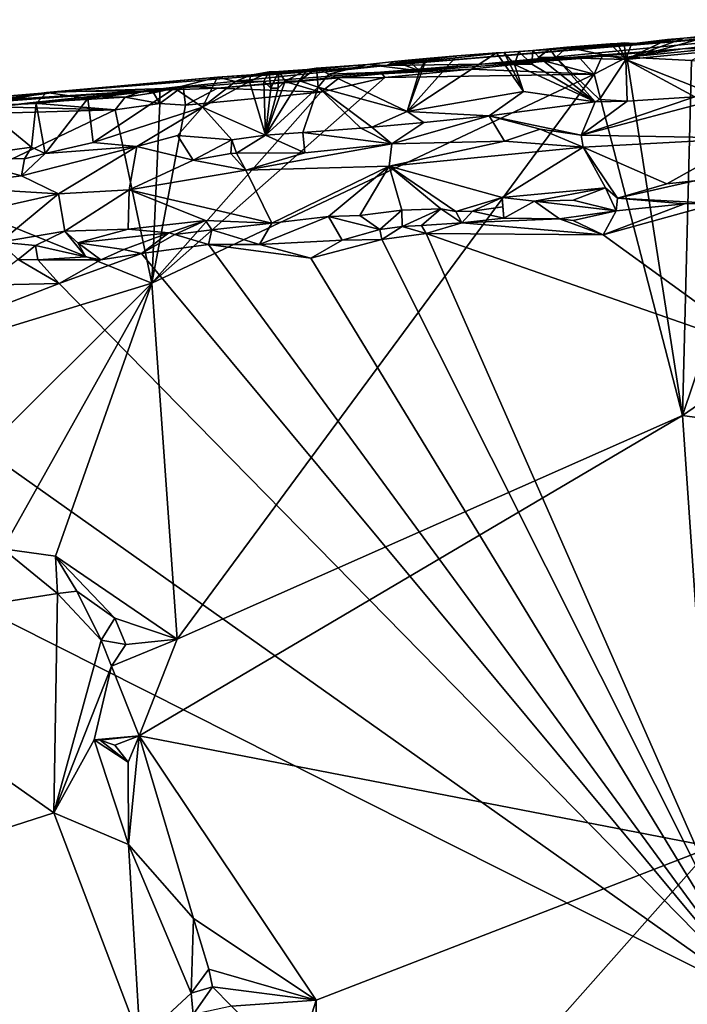
# Model space of a CAD drawing. Units: metres. Extents: x 17.84 to 27.12, y -1.58 to 2.8.
# Drawn here: x 20.53 to 21.48, y 1.02 to 2.41 of the extents above; entities that cross this region are included whole.
import ezdxf

# ---------------------------------------------------------------- set-up
doc = ezdxf.new("R2010")
doc.units = ezdxf.units.M

msp = doc.modelspace()

# ---------------------------------------------------------------- linework, layer by layer
at = {"layer": '1'}
for points in [[(21.1878, 2.3515, 3.5549), (21.0527, 2.3495, 3.7938), (21.8352, 2.4143, 3.9012)], [(21.8352, 2.4143, 3.9012), (21.0527, 2.3495, 3.7938), (21.4108, 2.3801, 3.9703)], [(21.1878, 2.3515, 3.5549), (21.8352, 2.4143, 3.9012), (21.4721, 2.3731, 3.5405)], [(21.4108, 2.3801, 3.9703), (21.591, 2.3926, 4.0286), (21.8352, 2.4143, 3.9012)], [(21.4721, 2.3731, 3.5405), (21.8352, 2.4143, 3.9012), (21.7156, 2.394, 3.4485)], [(21.4738, 2.3883, 4.0759), (21.3916, 2.3579, 4.082), (21.5159, 2.3922, 4.0788)], [(21.5159, 2.3922, 4.0788), (21.3916, 2.3579, 4.082), (21.5729, 2.3753, 4.0832)], [(21.4509, 2.3864, 4.0743), (21.3916, 2.3579, 4.082), (21.4738, 2.3883, 4.0759)], [(21.3999, 2.38, 4.0774), (21.3916, 2.3579, 4.082), (21.4509, 2.3864, 4.0743)], [(21.3999, 2.38, 4.0774), (21.4509, 2.3864, 4.0743), (21.4108, 2.3801, 3.9703)], [(21.4738, 2.3883, 4.0759), (21.591, 2.3926, 4.0286), (21.4108, 2.3801, 3.9703)], [(21.4108, 2.3801, 3.9703), (21.4509, 2.3864, 4.0743), (21.4738, 2.3883, 4.0759)], [(21.4721, 2.3731, 3.5405), (21.7156, 2.394, 3.4485), (21.6429, 2.3853, 3.4403)], [(21.4721, 2.3731, 3.5405), (21.6429, 2.3853, 3.4403), (21.5175, 2.3736, 3.4389)], [(21.4738, 2.3883, 4.0759), (21.5159, 2.3922, 4.0788), (21.591, 2.3926, 4.0286)], [(21.0527, 2.3495, 3.7938), (21.2192, 2.3677, 4.0688), (21.4108, 2.3801, 3.9703)], [(21.1878, 2.3515, 3.5549), (21.4721, 2.3731, 3.5405), (21.3582, 2.3628, 3.4403)], [(21.2192, 2.3677, 4.0688), (21.24, 2.369, 4.0704), (21.4108, 2.3801, 3.9703)], [(21.24, 2.369, 4.0704), (21.2599, 2.3708, 4.0718), (21.4108, 2.3801, 3.9703)], [(21.2599, 2.3708, 4.0718), (21.2842, 2.373, 4.0733), (21.4108, 2.3801, 3.9703)], [(21.2599, 2.3708, 4.0718), (21.2685, 2.3613, 4.0809), (21.2842, 2.373, 4.0733)], [(21.2842, 2.373, 4.0733), (21.2685, 2.3613, 4.0809), (21.2925, 2.3608, 4.0821)], [(21.2842, 2.373, 4.0733), (21.3081, 2.3752, 4.0748), (21.4108, 2.3801, 3.9703)], [(21.2842, 2.373, 4.0733), (21.2925, 2.3608, 4.0821), (21.3081, 2.3752, 4.0748)], [(21.3081, 2.3752, 4.0748), (21.2925, 2.3608, 4.0821), (21.3916, 2.3579, 4.082)], [(21.4108, 2.3801, 3.9703), (21.3081, 2.3752, 4.0748), (21.3695, 2.3802, 4.0781)], [(21.3081, 2.3752, 4.0748), (21.3916, 2.3579, 4.082), (21.3695, 2.3802, 4.0781)], [(21.3582, 2.3628, 3.4403), (21.4721, 2.3731, 3.5405), (21.3929, 2.361, 3.4341)], [(21.4108, 2.3801, 3.9703), (21.3695, 2.3802, 4.0781), (21.3794, 2.3807, 4.0694)], [(21.3695, 2.3802, 4.0781), (21.3916, 2.3579, 4.082), (21.3794, 2.3807, 4.0694)], [(21.3794, 2.3807, 4.0694), (21.3916, 2.3579, 4.082), (21.3894, 2.3815, 4.0701)], [(21.3794, 2.3807, 4.0694), (21.3894, 2.3815, 4.0701), (21.4108, 2.3801, 3.9703)], [(21.3894, 2.3815, 4.0701), (21.3916, 2.3579, 4.082), (21.3999, 2.38, 4.0774)], [(21.3894, 2.3815, 4.0701), (21.3999, 2.38, 4.0774), (21.4108, 2.3801, 3.9703)], [(21.3916, 2.3579, 4.082), (21.5292, 2.3036, 4.109), (21.5729, 2.3753, 4.0832)], [(21.3929, 2.361, 3.4341), (21.5175, 2.3736, 3.4389), (21.4847, 2.3564, 3.432)], [(21.3929, 2.361, 3.4341), (21.4721, 2.3731, 3.5405), (21.5175, 2.3736, 3.4389)], [(21.0527, 2.3495, 3.7938), (21.1521, 2.363, 4.0745), (21.2192, 2.3677, 4.0688)], [(21.1091, 2.3593, 4.0715), (21.1521, 2.363, 4.0745), (21.0527, 2.3495, 3.7938)], [(21.0832, 2.357, 4.0698), (21.1091, 2.3593, 4.0715), (21.0527, 2.3495, 3.7938)], [(21.1521, 2.363, 4.0745), (21.0821, 2.284, 4.0817), (21.2083, 2.3675, 4.0786)], [(21.2467, 2.3124, 4.0813), (21.2083, 2.3675, 4.0786), (21.0821, 2.284, 4.0817)], [(21.1091, 2.3593, 4.0715), (21.0821, 2.284, 4.0817), (21.1521, 2.363, 4.0745)], [(21.1091, 2.3593, 4.0715), (21.0996, 2.3418, 4.0764), (21.0821, 2.284, 4.0817)], [(21.0832, 2.357, 4.0698), (21.0996, 2.3418, 4.0764), (21.1091, 2.3593, 4.0715)], [(21.1521, 2.363, 4.0745), (21.2083, 2.3675, 4.0786), (21.2192, 2.3677, 4.0688)], [(21.3268, 2.3595, 3.4378), (21.1878, 2.3515, 3.5549), (21.3582, 2.3628, 3.4403)], [(21.2774, 2.3554, 3.4368), (21.1878, 2.3515, 3.5549), (21.3268, 2.3595, 3.4378)], [(21.2083, 2.3675, 4.0786), (21.2467, 2.3124, 4.0813), (21.2192, 2.3677, 4.0688)], [(21.2192, 2.3677, 4.0688), (21.2342, 2.3509, 4.081), (21.24, 2.369, 4.0704)], [(21.2192, 2.3677, 4.0688), (21.2467, 2.3124, 4.0813), (21.2342, 2.3509, 4.081)], [(21.24, 2.369, 4.0704), (21.2342, 2.3509, 4.081), (21.2585, 2.3512, 4.0807)], [(21.24, 2.369, 4.0704), (21.2585, 2.3512, 4.0807), (21.2599, 2.3708, 4.0718)], [(21.2599, 2.3708, 4.0718), (21.2585, 2.3512, 4.0807), (21.2685, 2.3613, 4.0809)], [(21.2685, 2.3613, 4.0809), (21.2585, 2.3512, 4.0807), (21.3481, 2.298, 4.0845)], [(21.2925, 2.3608, 4.0821), (21.2685, 2.3613, 4.0809), (21.3481, 2.298, 4.0845)], [(21.2774, 2.3554, 3.4368), (21.3268, 2.3595, 3.4378), (21.3469, 2.3373, 3.428)], [(21.2925, 2.3608, 4.0821), (21.3481, 2.298, 4.0845), (21.3543, 2.301, 4.0832)], [(21.3916, 2.3579, 4.082), (21.2925, 2.3608, 4.0821), (21.3543, 2.301, 4.0832)], [(21.3268, 2.3595, 3.4378), (21.3582, 2.3628, 3.4403), (21.3469, 2.3373, 3.428)], [(21.3469, 2.3373, 3.428), (21.3582, 2.3628, 3.4403), (21.3929, 2.361, 3.4341)], [(21.3469, 2.3373, 3.428), (21.3929, 2.361, 3.4341), (21.472, 1.8537, 3.438)], [(21.3916, 2.3579, 4.082), (21.3543, 2.301, 4.0832), (21.3935, 2.2988, 4.0904)], [(21.3916, 2.3579, 4.082), (21.3935, 2.2988, 4.0904), (21.4896, 2.3051, 4.0899)], [(21.3916, 2.3579, 4.082), (21.4896, 2.3051, 4.0899), (21.5292, 2.3036, 4.109)], [(21.3929, 2.361, 3.4341), (21.4847, 2.3564, 3.432), (21.472, 1.8537, 3.438)], [(20.7088, 2.3135, 3.557), (20.5924, 2.3124, 3.8812), (21.0527, 2.3495, 3.7938)], [(20.5924, 2.3124, 3.8812), (20.8133, 2.333, 4.0279), (21.0527, 2.3495, 3.7938)], [(20.8131, 2.3172, 3.4296), (20.7088, 2.3135, 3.557), (21.1878, 2.3515, 3.5549)], [(20.7088, 2.3135, 3.557), (21.0527, 2.3495, 3.7938), (21.1878, 2.3515, 3.5549)], [(20.8131, 2.3172, 3.4296), (21.1878, 2.3515, 3.5549), (20.9132, 2.3252, 3.4304)], [(21.0527, 2.3495, 3.7938), (20.8133, 2.333, 4.0279), (20.8599, 2.3359, 4.0207)], [(21.0256, 2.3506, 4.066), (20.8599, 2.3359, 4.0207), (20.9401, 2.3436, 4.0504)], [(21.0527, 2.3495, 3.7938), (20.8599, 2.3359, 4.0207), (21.0256, 2.3506, 4.066)], [(20.8599, 2.3359, 4.0207), (20.9003, 2.3409, 4.0472), (20.9401, 2.3436, 4.0504)], [(20.9089, 2.3273, 4.0783), (20.9401, 2.3436, 4.0504), (20.9003, 2.3409, 4.0472)], [(20.9089, 2.3273, 4.0783), (20.9296, 2.3276, 4.0789), (20.9401, 2.3436, 4.0504)], [(20.9132, 2.3252, 3.4304), (21.1878, 2.3515, 3.5549), (20.9858, 2.3321, 3.4351)], [(20.9296, 2.3276, 4.0789), (20.9534, 2.3456, 4.0608), (20.9401, 2.3436, 4.0504)], [(20.9534, 2.3456, 4.0608), (20.9296, 2.3276, 4.0789), (20.9557, 2.3189, 4.0768)], [(20.9534, 2.3456, 4.0608), (21.0256, 2.3506, 4.066), (20.9401, 2.3436, 4.0504)], [(20.9534, 2.3456, 4.0608), (20.971, 2.3373, 4.0779), (21.0256, 2.3506, 4.066)], [(20.9534, 2.3456, 4.0608), (20.9557, 2.3189, 4.0768), (20.971, 2.3373, 4.0779)], [(21.0256, 2.3506, 4.066), (20.971, 2.3373, 4.0779), (21.0996, 2.3418, 4.0764)], [(21.1878, 2.3515, 3.5549), (21.0465, 2.3378, 3.4382), (20.9858, 2.3321, 3.4351)], [(21.0256, 2.3506, 4.066), (21.0996, 2.3418, 4.0764), (21.064, 2.355, 4.0686)], [(21.0256, 2.3506, 4.066), (21.064, 2.355, 4.0686), (21.0527, 2.3495, 3.7938)], [(21.0465, 2.3378, 3.4382), (21.2774, 2.3554, 3.4368), (21.172, 2.3442, 3.432)], [(21.2774, 2.3554, 3.4368), (21.0465, 2.3378, 3.4382), (21.1878, 2.3515, 3.5549)], [(21.0502, 2.3326, 3.4298), (21.0465, 2.3378, 3.4382), (21.172, 2.3442, 3.432)], [(21.0502, 2.3326, 3.4298), (21.172, 2.3442, 3.432), (21.3469, 2.3373, 3.428)], [(21.064, 2.355, 4.0686), (21.0832, 2.357, 4.0698), (21.0527, 2.3495, 3.7938)], [(21.064, 2.355, 4.0686), (21.0996, 2.3418, 4.0764), (21.0832, 2.357, 4.0698)], [(21.172, 2.3442, 3.432), (21.2774, 2.3554, 3.4368), (21.3469, 2.3373, 3.428)], [(21.2342, 2.3509, 4.081), (21.3481, 2.298, 4.0845), (21.2585, 2.3512, 4.0807)], [(21.2342, 2.3509, 4.081), (21.2467, 2.3124, 4.0813), (21.3481, 2.298, 4.0845)], [(21.472, 1.8537, 3.438), (21.4847, 2.3564, 3.432), (21.6369, 2.3428, 3.4346)], [(20.5924, 2.3124, 3.8812), (20.5712, 2.3113, 3.9658), (20.8133, 2.333, 4.0279)], [(20.7523, 2.3172, 4.0766), (20.8133, 2.333, 4.0279), (20.5712, 2.3113, 3.9658)], [(20.72, 2.0412, 3.4223), (21.0502, 2.3326, 3.4298), (21.3469, 2.3373, 3.428)], [(20.7561, 1.5369, 3.4306), (20.72, 2.0412, 3.4223), (21.3469, 2.3373, 3.428)], [(20.72, 2.0412, 3.4223), (20.9594, 2.3116, 3.4239), (21.0502, 2.3326, 3.4298)], [(20.7523, 2.3172, 4.0766), (20.7921, 2.2904, 4.0723), (20.8133, 2.333, 4.0279)], [(21.472, 1.8537, 3.438), (20.7561, 1.5369, 3.4306), (21.3469, 2.3373, 3.428)], [(20.8133, 2.333, 4.0279), (20.7921, 2.2904, 4.0723), (20.8389, 2.3266, 4.0767)], [(20.8599, 2.3359, 4.0207), (20.8133, 2.333, 4.0279), (20.8389, 2.3266, 4.0767)], [(20.8599, 2.3359, 4.0207), (20.8389, 2.3266, 4.0767), (20.8588, 2.3268, 4.077)], [(20.8866, 2.3402, 4.0466), (20.8588, 2.3268, 4.077), (20.879, 2.3271, 4.0771)], [(20.8866, 2.3402, 4.0466), (20.8599, 2.3359, 4.0207), (20.8588, 2.3268, 4.077)], [(20.8599, 2.3359, 4.0207), (20.8866, 2.3402, 4.0466), (20.9003, 2.3409, 4.0472)], [(20.889, 2.3172, 4.0778), (20.8866, 2.3402, 4.0466), (20.879, 2.3271, 4.0771)], [(20.889, 2.3172, 4.0778), (20.9003, 2.3409, 4.0472), (20.8866, 2.3402, 4.0466)], [(20.889, 2.3172, 4.0778), (20.899, 2.3172, 4.0783), (20.9003, 2.3409, 4.0472)], [(20.899, 2.3172, 4.0783), (20.9089, 2.3273, 4.0783), (20.9003, 2.3409, 4.0472)], [(20.9132, 2.3252, 3.4304), (20.9858, 2.3321, 3.4351), (20.9594, 2.3116, 3.4239)], [(20.9557, 2.3189, 4.0768), (21.0821, 2.284, 4.0817), (20.971, 2.3373, 4.0779)], [(20.9594, 2.3116, 3.4239), (20.9858, 2.3321, 3.4351), (21.0502, 2.3326, 3.4298)], [(21.0996, 2.3418, 4.0764), (20.971, 2.3373, 4.0779), (21.0821, 2.284, 4.0817)], [(21.0502, 2.3326, 3.4298), (20.9858, 2.3321, 3.4351), (21.0465, 2.3378, 3.4382)], [(21.6369, 2.3428, 3.4346), (22.0794, 2.2709, 3.4384), (21.472, 1.8537, 3.438)], [(20.7523, 2.3172, 4.0766), (20.5712, 2.3113, 3.9658), (20.6295, 2.3027, 4.0672)], [(20.6295, 2.3027, 4.0672), (20.637, 2.2404, 4.0783), (20.7523, 2.3172, 4.0766)], [(20.7921, 2.2904, 4.0723), (20.7523, 2.3172, 4.0766), (20.637, 2.2404, 4.0783)], [(20.7315, 2.3126, 3.4382), (20.7088, 2.3135, 3.557), (20.7648, 2.3199, 3.4357)], [(20.7648, 2.3199, 3.4357), (20.7088, 2.3135, 3.557), (20.8131, 2.3172, 3.4296)], [(20.7317, 2.2954, 3.4208), (20.7315, 2.3126, 3.4382), (20.7648, 2.3199, 3.4357)], [(20.7678, 2.2934, 3.4206), (20.7317, 2.2954, 3.4208), (20.7648, 2.3199, 3.4357)], [(20.7648, 2.3199, 3.4357), (20.8131, 2.3172, 3.4296), (20.7678, 2.2934, 3.4206)], [(20.7678, 2.2934, 3.4206), (20.8131, 2.3172, 3.4296), (20.9594, 2.3116, 3.4239)], [(20.8389, 2.3266, 4.0767), (20.7921, 2.2904, 4.0723), (20.8588, 2.3268, 4.077)], [(20.8588, 2.3268, 4.077), (20.7921, 2.2904, 4.0723), (20.8814, 2.2507, 4.0787)], [(20.8131, 2.3172, 3.4296), (20.9132, 2.3252, 3.4304), (20.9594, 2.3116, 3.4239)], [(20.879, 2.3271, 4.0771), (20.8588, 2.3268, 4.077), (20.8814, 2.2507, 4.0787)], [(20.889, 2.3172, 4.0778), (20.879, 2.3271, 4.0771), (20.8814, 2.2507, 4.0787)], [(20.9089, 2.3273, 4.0783), (20.8814, 2.2507, 4.0787), (20.9296, 2.3276, 4.0789)], [(20.9296, 2.3276, 4.0789), (20.8814, 2.2507, 4.0787), (20.9557, 2.3189, 4.0768)], [(20.899, 2.3172, 4.0783), (20.8814, 2.2507, 4.0787), (20.9089, 2.3273, 4.0783)], [(20.9557, 2.3189, 4.0768), (20.8814, 2.2507, 4.0787), (20.9343, 2.2544, 4.0876)], [(20.899, 2.3172, 4.0783), (20.889, 2.3172, 4.0778), (20.8814, 2.2507, 4.0787)], [(20.9557, 2.3189, 4.0768), (20.9343, 2.2544, 4.0876), (21.0162, 2.2606, 4.0827)], [(20.9557, 2.3189, 4.0768), (21.0162, 2.2606, 4.0827), (21.0319, 2.2621, 4.0837)], [(20.9557, 2.3189, 4.0768), (21.0319, 2.2621, 4.0837), (21.0821, 2.284, 4.0817)], [(20.5002, 2.2907, 3.4259), (20.0202, 2.2625, 3.7116), (20.7088, 2.3135, 3.557)], [(20.0202, 2.2625, 3.7116), (20.277, 2.2861, 3.9607), (20.7088, 2.3135, 3.557)], [(20.277, 2.2861, 3.9607), (20.5924, 2.3124, 3.8812), (20.7088, 2.3135, 3.557)], [(20.5924, 2.3124, 3.8812), (20.277, 2.2861, 3.9607), (20.4286, 2.2906, 4.0725)], [(20.5924, 2.3124, 3.8812), (20.4286, 2.2906, 4.0725), (20.5712, 2.3113, 3.9658)], [(20.5712, 2.3113, 3.9658), (20.4286, 2.2906, 4.0725), (20.4778, 2.2922, 4.0742)], [(20.5712, 2.3113, 3.9658), (20.4778, 2.2922, 4.0742), (20.5564, 2.2954, 4.0732)], [(20.5002, 2.2907, 3.4259), (20.7088, 2.3135, 3.557), (20.5473, 2.2967, 3.4278)], [(20.6303, 2.3051, 3.4325), (20.5473, 2.2967, 3.4278), (20.7088, 2.3135, 3.557)], [(20.6824, 2.3047, 3.427), (20.5473, 2.2967, 3.4278), (20.6303, 2.3051, 3.4325)], [(20.6684, 2.2864, 3.4199), (20.5473, 2.2967, 3.4278), (20.6824, 2.3047, 3.427)], [(20.5564, 2.2954, 4.0732), (20.6295, 2.3027, 4.0672), (20.5712, 2.3113, 3.9658)], [(20.5564, 2.2954, 4.0732), (20.5692, 2.2247, 4.081), (20.6295, 2.3027, 4.0672)], [(20.6295, 2.3027, 4.0672), (20.5692, 2.2247, 4.081), (20.637, 2.2404, 4.0783)], [(20.6824, 2.3047, 3.427), (20.6303, 2.3051, 3.4325), (20.7088, 2.3135, 3.557)], [(20.6684, 2.2864, 3.4199), (20.6824, 2.3047, 3.427), (20.7317, 2.2954, 3.4208)], [(20.6824, 2.3047, 3.427), (20.7088, 2.3135, 3.557), (20.7226, 2.3107, 3.4296)], [(20.6824, 2.3047, 3.427), (20.7226, 2.3107, 3.4296), (20.7317, 2.2954, 3.4208)], [(20.7226, 2.3107, 3.4296), (20.7088, 2.3135, 3.557), (20.7315, 2.3126, 3.4382)], [(20.7678, 2.2934, 3.4206), (20.9594, 2.3116, 3.4239), (20.72, 2.0412, 3.4223)], [(20.7317, 2.2954, 3.4208), (20.7226, 2.3107, 3.4296), (20.7315, 2.3126, 3.4382)], [(21.0821, 2.284, 4.0817), (21.1982, 2.2779, 4.0878), (21.2467, 2.3124, 4.0813)], [(21.2467, 2.3124, 4.0813), (21.1982, 2.2779, 4.0878), (21.3481, 2.298, 4.0845)], [(21.3935, 2.2988, 4.0904), (21.3284, 2.2506, 4.1701), (21.4896, 2.3051, 4.0899)], [(21.3284, 2.2506, 4.1701), (21.5292, 2.3036, 4.109), (21.4896, 2.3051, 4.0899)], [(21.5292, 2.3036, 4.109), (21.3284, 2.2506, 4.1701), (21.5659, 2.2466, 4.1891)], [(20.3725, 2.2779, 3.4192), (20.5002, 2.2907, 3.4259), (20.6684, 2.2864, 3.4199)], [(20.4778, 2.2922, 4.0742), (20.4417, 2.2188, 4.0778), (20.5496, 2.2336, 4.0757)], [(20.4778, 2.2922, 4.0742), (20.5496, 2.2336, 4.0757), (20.5564, 2.2954, 4.0732)], [(20.5002, 2.2907, 3.4259), (20.5473, 2.2967, 3.4278), (20.6684, 2.2864, 3.4199)], [(20.5496, 2.2336, 4.0757), (20.5692, 2.2247, 4.081), (20.5564, 2.2954, 4.0732)], [(20.637, 2.2404, 4.0783), (20.6991, 2.2348, 4.0981), (20.7921, 2.2904, 4.0723)], [(20.6684, 2.2864, 3.4199), (20.7317, 2.2954, 3.4208), (20.72, 2.0412, 3.4223)], [(20.7921, 2.2904, 4.0723), (20.6991, 2.2348, 4.0981), (20.7567, 2.25, 4.0839)], [(20.7317, 2.2954, 3.4208), (20.7678, 2.2934, 3.4206), (20.72, 2.0412, 3.4223)], [(20.7921, 2.2904, 4.0723), (20.7567, 2.25, 4.0839), (20.8337, 2.2441, 4.0807)], [(20.7921, 2.2904, 4.0723), (20.8337, 2.2441, 4.0807), (20.8814, 2.2507, 4.0787)], [(21.3481, 2.298, 4.0845), (21.1982, 2.2779, 4.0878), (21.3284, 2.2506, 4.1701)], [(21.3935, 2.2988, 4.0904), (21.3481, 2.298, 4.0845), (21.3284, 2.2506, 4.1701)], [(21.3543, 2.301, 4.0832), (21.3481, 2.298, 4.0845), (21.3935, 2.2988, 4.0904)], [(20.3725, 2.2779, 3.4192), (20.6684, 2.2864, 3.4199), (20.4129, 2.1653, 3.4221)], [(20.4129, 2.1653, 3.4221), (20.6684, 2.2864, 3.4199), (20.72, 2.0412, 3.4223)], [(21.0821, 2.284, 4.0817), (21.0319, 2.2621, 4.0837), (21.1055, 2.2687, 4.0998)], [(21.1055, 2.2687, 4.0998), (21.0604, 2.2386, 4.1541), (21.1982, 2.2779, 4.0878)], [(21.0604, 2.2386, 4.1541), (21.2197, 2.2421, 4.1674), (21.1982, 2.2779, 4.0878)], [(21.0821, 2.284, 4.0817), (21.1055, 2.2687, 4.0998), (21.1982, 2.2779, 4.0878)], [(21.1982, 2.2779, 4.0878), (21.2197, 2.2421, 4.1674), (21.2705, 2.2593, 4.151)], [(21.1982, 2.2779, 4.0878), (21.2705, 2.2593, 4.151), (21.3284, 2.2506, 4.1701)], [(20.9343, 2.2544, 4.0876), (21.0604, 2.2386, 4.1541), (21.0162, 2.2606, 4.0827)], [(21.0162, 2.2606, 4.0827), (21.0604, 2.2386, 4.1541), (21.0319, 2.2621, 4.0837)], [(21.0319, 2.2621, 4.0837), (21.0604, 2.2386, 4.1541), (21.1055, 2.2687, 4.0998)], [(22.0794, 2.2709, 3.4384), (22.2969, 1.738, 3.4395), (21.472, 1.8537, 3.438)], [(20.7567, 2.25, 4.0839), (20.6991, 2.2348, 4.0981), (20.779, 2.2155, 4.1491)], [(20.7567, 2.25, 4.0839), (20.779, 2.2155, 4.1491), (20.8337, 2.2441, 4.0807)], [(20.8337, 2.2441, 4.0807), (20.8401, 2.2251, 4.1446), (20.8814, 2.2507, 4.0787)], [(20.8814, 2.2507, 4.0787), (20.8401, 2.2251, 4.1446), (20.937, 2.2259, 4.1531)], [(20.8814, 2.2507, 4.0787), (20.937, 2.2259, 4.1531), (20.9343, 2.2544, 4.0876)], [(20.9343, 2.2544, 4.0876), (20.937, 2.2259, 4.1531), (21.0604, 2.2386, 4.1541)], [(21.2705, 2.2593, 4.151), (21.2197, 2.2421, 4.1674), (21.3312, 2.2335, 4.1831)], [(21.2705, 2.2593, 4.151), (21.3312, 2.2335, 4.1831), (21.3284, 2.2506, 4.1701)], [(21.3284, 2.2506, 4.1701), (21.3312, 2.2335, 4.1831), (21.5659, 2.2466, 4.1891)], [(21.5659, 2.2466, 4.1891), (21.3312, 2.2335, 4.1831), (21.4499, 2.1818, 4.1957)], [(21.5659, 2.2466, 4.1891), (21.4499, 2.1818, 4.1957), (21.4889, 2.1859, 4.1974)], [(20.4417, 2.2188, 4.0778), (20.5399, 2.2174, 4.0829), (20.5496, 2.2336, 4.0757)], [(20.5692, 2.2247, 4.081), (20.5354, 2.1933, 4.1436), (20.6991, 2.2348, 4.0981)], [(20.5354, 2.1933, 4.1436), (20.5879, 2.1674, 4.1777), (20.6991, 2.2348, 4.0981)], [(20.5496, 2.2336, 4.0757), (20.5399, 2.2174, 4.0829), (20.5692, 2.2247, 4.081)], [(20.637, 2.2404, 4.0783), (20.5692, 2.2247, 4.081), (20.6991, 2.2348, 4.0981)], [(20.6991, 2.2348, 4.0981), (20.5879, 2.1674, 4.1777), (20.688, 2.1733, 4.1798)], [(20.6991, 2.2348, 4.0981), (20.688, 2.1733, 4.1798), (20.779, 2.2155, 4.1491)], [(20.8337, 2.2441, 4.0807), (20.779, 2.2155, 4.1491), (20.8323, 2.2245, 4.1447)], [(20.8401, 2.2251, 4.1446), (20.8337, 2.2441, 4.0807), (20.8323, 2.2245, 4.1447)], [(20.937, 2.2259, 4.1531), (20.8534, 2.2013, 4.1729), (21.0604, 2.2386, 4.1541)], [(21.0604, 2.2386, 4.1541), (20.8534, 2.2013, 4.1729), (21.0563, 2.2068, 4.1827)], [(21.0604, 2.2386, 4.1541), (21.0563, 2.2068, 4.1827), (21.2197, 2.2421, 4.1674)], [(21.2197, 2.2421, 4.1674), (21.0563, 2.2068, 4.1827), (21.3312, 2.2335, 4.1831)], [(21.0563, 2.2068, 4.1827), (21.2165, 2.1623, 4.1935), (21.3312, 2.2335, 4.1831)], [(21.3312, 2.2335, 4.1831), (21.2165, 2.1623, 4.1935), (21.3628, 2.1763, 4.1973)], [(21.3312, 2.2335, 4.1831), (21.3628, 2.1763, 4.1973), (21.38, 2.1613, 4.2164)], [(21.4499, 2.1818, 4.1957), (21.3312, 2.2335, 4.1831), (21.38, 2.1613, 4.2164)], [(20.4155, 2.1781, 4.1551), (20.5354, 2.1933, 4.1436), (20.4417, 2.2188, 4.0778)], [(20.4417, 2.2188, 4.0778), (20.5354, 2.1933, 4.1436), (20.5399, 2.2174, 4.0829)], [(20.5354, 2.1933, 4.1436), (20.5692, 2.2247, 4.081), (20.5399, 2.2174, 4.0829)], [(20.779, 2.2155, 4.1491), (20.8534, 2.2013, 4.1729), (20.8323, 2.2245, 4.1447)], [(20.8323, 2.2245, 4.1447), (20.8534, 2.2013, 4.1729), (20.8401, 2.2251, 4.1446)], [(20.8401, 2.2251, 4.1446), (20.8534, 2.2013, 4.1729), (20.937, 2.2259, 4.1531)], [(20.779, 2.2155, 4.1491), (20.688, 2.1733, 4.1798), (20.8534, 2.2013, 4.1729)], [(20.8534, 2.2013, 4.1729), (20.8901, 2.1258, 4.1932), (21.0563, 2.2068, 4.1827)], [(21.0563, 2.2068, 4.1827), (20.8901, 2.1258, 4.1932), (20.9703, 2.1354, 4.1932)], [(21.0563, 2.2068, 4.1827), (20.9703, 2.1354, 4.1932), (21.0147, 2.1367, 4.1947)], [(21.0563, 2.2068, 4.1827), (21.0147, 2.1367, 4.1947), (21.0744, 2.1445, 4.1924)], [(21.0563, 2.2068, 4.1827), (21.1294, 2.1463, 4.1934), (21.1511, 2.1426, 4.1946)], [(21.0563, 2.2068, 4.1827), (21.1511, 2.1426, 4.1946), (21.2165, 2.1623, 4.1935)], [(21.1294, 2.1463, 4.1934), (21.0563, 2.2068, 4.1827), (21.0744, 2.1445, 4.1924)], [(20.5354, 2.1933, 4.1436), (20.4155, 2.1781, 4.1551), (20.5879, 2.1674, 4.1777)], [(20.688, 2.1733, 4.1798), (20.8901, 2.1258, 4.1932), (20.8534, 2.2013, 4.1729)], [(20.4155, 2.1781, 4.1551), (20.4452, 2.1355, 4.1815), (20.5879, 2.1674, 4.1777)], [(21.2165, 2.1623, 4.1935), (21.2624, 2.1572, 4.1964), (21.3628, 2.1763, 4.1973)], [(21.2624, 2.1572, 4.1964), (21.317, 2.1586, 4.2049), (21.3628, 2.1763, 4.1973)], [(21.3628, 2.1763, 4.1973), (21.317, 2.1586, 4.2049), (21.3779, 2.1434, 4.248)], [(21.38, 2.1613, 4.2164), (21.3628, 2.1763, 4.1973), (21.3779, 2.1434, 4.248)], [(21.4499, 2.1818, 4.1957), (21.38, 2.1613, 4.2164), (21.4889, 2.1859, 4.1974)], [(21.4889, 2.1859, 4.1974), (21.38, 2.1613, 4.2164), (21.5203, 2.1539, 4.2505)], [(20.72, 2.0412, 3.4223), (18.977, 1.5068, 3.4045), (20.4129, 2.1653, 3.4221)], [(20.4452, 2.1355, 4.1815), (20.5052, 2.0989, 4.1842), (20.5879, 2.1674, 4.1777)], [(20.5879, 2.1674, 4.1777), (20.5052, 2.0989, 4.1842), (20.5972, 2.1145, 4.1868)], [(20.5879, 2.1674, 4.1777), (20.5972, 2.1145, 4.1868), (20.688, 2.1733, 4.1798)], [(20.688, 2.1733, 4.1798), (20.5972, 2.1145, 4.1868), (20.6865, 2.1174, 4.1856)], [(20.688, 2.1733, 4.1798), (20.6865, 2.1174, 4.1856), (20.7962, 2.1296, 4.1898)], [(20.8901, 2.1258, 4.1932), (20.688, 2.1733, 4.1798), (20.7962, 2.1296, 4.1898)], [(21.2165, 2.1623, 4.1935), (21.1511, 2.1426, 4.1946), (21.1746, 2.1429, 4.1979)], [(21.2165, 2.1623, 4.1935), (21.1746, 2.1429, 4.1979), (21.2176, 2.1494, 4.2064)], [(21.2165, 2.1623, 4.1935), (21.2176, 2.1494, 4.2064), (21.2187, 2.133, 4.2433)], [(21.2165, 2.1623, 4.1935), (21.2187, 2.133, 4.2433), (21.2624, 2.1572, 4.1964)], [(21.1746, 2.1429, 4.1979), (21.2187, 2.133, 4.2433), (21.2176, 2.1494, 4.2064)], [(21.2187, 2.133, 4.2433), (21.2976, 2.1323, 4.2508), (21.2624, 2.1572, 4.1964)], [(21.317, 2.1586, 4.2049), (21.2624, 2.1572, 4.1964), (21.3779, 2.1434, 4.248)], [(21.2624, 2.1572, 4.1964), (21.2976, 2.1323, 4.2508), (21.3779, 2.1434, 4.248)], [(21.5203, 2.1539, 4.2505), (21.4749, 2.1533, 4.2507), (21.3598, 2.1094, 4.2527)], [(21.5203, 2.1539, 4.2505), (21.3598, 2.1094, 4.2527), (21.5875, 1.9442, 4.2583)], [(21.4749, 2.1533, 4.2507), (21.3779, 2.1434, 4.248), (21.3598, 2.1094, 4.2527)], [(21.3779, 2.1434, 4.248), (21.4749, 2.1533, 4.2507), (21.38, 2.1613, 4.2164)], [(21.38, 2.1613, 4.2164), (21.4749, 2.1533, 4.2507), (21.5203, 2.1539, 4.2505)], [(20.8901, 2.1258, 4.1932), (20.8728, 2.0958, 4.2457), (20.9703, 2.1354, 4.1932)], [(20.9703, 2.1354, 4.1932), (20.8728, 2.0958, 4.2457), (20.9899, 2.1018, 4.2489)], [(21.0147, 2.1367, 4.1947), (20.9703, 2.1354, 4.1932), (21.0431, 2.1171, 4.2407)], [(20.9703, 2.1354, 4.1932), (20.9899, 2.1018, 4.2489), (21.0431, 2.1171, 4.2407)], [(21.0147, 2.1367, 4.1947), (21.0431, 2.1171, 4.2407), (21.0744, 2.1445, 4.1924)], [(21.0431, 2.1171, 4.2407), (21.0747, 2.1215, 4.2451), (21.0744, 2.1445, 4.1924)], [(21.0744, 2.1445, 4.1924), (21.0747, 2.1215, 4.2451), (21.1294, 2.1463, 4.1934)], [(21.1294, 2.1463, 4.1934), (21.0747, 2.1215, 4.2451), (21.1024, 2.1227, 4.2397)], [(21.1294, 2.1463, 4.1934), (21.1024, 2.1227, 4.2397), (21.1596, 2.1264, 4.2474)], [(21.1294, 2.1463, 4.1934), (21.1596, 2.1264, 4.2474), (21.1511, 2.1426, 4.1946)], [(21.1511, 2.1426, 4.1946), (21.1596, 2.1264, 4.2474), (21.1746, 2.1429, 4.1979)], [(21.1596, 2.1264, 4.2474), (21.2187, 2.133, 4.2433), (21.1746, 2.1429, 4.1979)], [(21.3779, 2.1434, 4.248), (21.2976, 2.1323, 4.2508), (21.3171, 2.1297, 4.2516)], [(21.3171, 2.1297, 4.2516), (21.3598, 2.1094, 4.2527), (21.3779, 2.1434, 4.248)], [(20.6865, 2.1174, 4.1856), (20.7442, 2.1124, 4.1906), (20.7962, 2.1296, 4.1898)], [(20.7442, 2.1124, 4.1906), (20.7528, 2.11, 4.1954), (20.7962, 2.1296, 4.1898)], [(20.7962, 2.1296, 4.1898), (20.7528, 2.11, 4.1954), (20.805, 2.1168, 4.2)], [(20.8901, 2.1258, 4.1932), (20.7962, 2.1296, 4.1898), (20.805, 2.1168, 4.2)], [(20.805, 2.1168, 4.2), (20.8728, 2.0958, 4.2457), (20.8901, 2.1258, 4.1932)], [(21.0431, 2.1171, 4.2407), (21.0462, 2.1029, 4.2492), (21.0747, 2.1215, 4.2451)], [(21.0747, 2.1215, 4.2451), (21.0462, 2.1029, 4.2492), (21.1087, 2.1116, 4.2495)], [(21.1024, 2.1227, 4.2397), (21.0747, 2.1215, 4.2451), (21.1087, 2.1116, 4.2495)], [(21.1024, 2.1227, 4.2397), (21.1087, 2.1116, 4.2495), (21.1596, 2.1264, 4.2474)], [(21.1596, 2.1264, 4.2474), (21.1087, 2.1116, 4.2495), (21.3598, 2.1094, 4.2527)], [(21.2187, 2.133, 4.2433), (21.1596, 2.1264, 4.2474), (21.2976, 2.1323, 4.2508)], [(21.1596, 2.1264, 4.2474), (21.3598, 2.1094, 4.2527), (21.2976, 2.1323, 4.2508)], [(21.2976, 2.1323, 4.2508), (21.3598, 2.1094, 4.2527), (21.3171, 2.1297, 4.2516)], [(20.5052, 2.0989, 4.1842), (20.5555, 2.0945, 4.198), (20.5972, 2.1145, 4.1868)], [(20.5972, 2.1145, 4.1868), (20.5555, 2.0945, 4.198), (20.6269, 2.0783, 4.2409)], [(20.5972, 2.1145, 4.1868), (20.6155, 2.0982, 4.1988), (20.6865, 2.1174, 4.1856)], [(20.5972, 2.1145, 4.1868), (20.6269, 2.0783, 4.2409), (20.6155, 2.0982, 4.1988)], [(20.6865, 2.1174, 4.1856), (20.6155, 2.0982, 4.1988), (20.7442, 2.1124, 4.1906)], [(20.6155, 2.0982, 4.1988), (20.6807, 2.0887, 4.2382), (20.7442, 2.1124, 4.1906)], [(20.6807, 2.0887, 4.2382), (20.7054, 2.083, 4.2428), (20.7442, 2.1124, 4.1906)], [(20.7054, 2.083, 4.2428), (20.7528, 2.11, 4.1954), (20.7442, 2.1124, 4.1906)], [(20.7528, 2.11, 4.1954), (20.7054, 2.083, 4.2428), (20.8007, 2.0956, 4.2436)], [(20.805, 2.1168, 4.2), (20.7528, 2.11, 4.1954), (20.8007, 2.0956, 4.2436)], [(20.805, 2.1168, 4.2), (20.8007, 2.0956, 4.2436), (20.8728, 2.0958, 4.2457)], [(21.0431, 2.1171, 4.2407), (20.9899, 2.1018, 4.2489), (21.0462, 2.1029, 4.2492)], [(21.0462, 2.1029, 4.2492), (21.5882, 1.022, 4.2743), (21.1087, 2.1116, 4.2495)], [(21.1087, 2.1116, 4.2495), (21.5882, 1.022, 4.2743), (21.5875, 1.9442, 4.2583)], [(21.3598, 2.1094, 4.2527), (21.1087, 2.1116, 4.2495), (21.5875, 1.9442, 4.2583)], [(20.5052, 2.0989, 4.1842), (20.5307, 2.0746, 4.2401), (20.5555, 2.0945, 4.198)], [(20.5307, 2.0746, 4.2401), (20.5587, 2.0741, 4.2415), (20.5555, 2.0945, 4.198)], [(20.5555, 2.0945, 4.198), (20.5587, 2.0741, 4.2415), (20.6269, 2.0783, 4.2409)], [(20.6269, 2.0783, 4.2409), (20.6479, 2.0743, 4.2441), (20.6155, 2.0982, 4.1988)], [(20.6155, 2.0982, 4.1988), (20.6479, 2.0743, 4.2441), (20.6807, 2.0887, 4.2382)], [(20.8007, 2.0956, 4.2436), (20.7054, 2.083, 4.2428), (21.5882, 1.022, 4.2743)], [(20.8728, 2.0958, 4.2457), (20.8007, 2.0956, 4.2436), (20.9457, 2.0764, 4.2497)], [(20.8007, 2.0956, 4.2436), (21.5882, 1.022, 4.2743), (20.9457, 2.0764, 4.2497)], [(20.9457, 2.0764, 4.2497), (20.9899, 2.1018, 4.2489), (20.8728, 2.0958, 4.2457)], [(20.9899, 2.1018, 4.2489), (20.9457, 2.0764, 4.2497), (21.0462, 2.1029, 4.2492)], [(21.0462, 2.1029, 4.2492), (20.9457, 2.0764, 4.2497), (21.5882, 1.022, 4.2743)], [(20.7054, 2.083, 4.2428), (20.5888, 2.0407, 4.244), (21.5882, 1.022, 4.2743)], [(20.7054, 2.083, 4.2428), (20.6479, 2.0743, 4.2441), (20.5888, 2.0407, 4.244)], [(20.6807, 2.0887, 4.2382), (20.6479, 2.0743, 4.2441), (20.7054, 2.083, 4.2428)], [(20.4816, 2.0384, 4.2431), (20.5888, 2.0407, 4.244), (20.5307, 2.0746, 4.2401)], [(20.5307, 2.0746, 4.2401), (20.5888, 2.0407, 4.244), (20.5587, 2.0741, 4.2415)], [(20.5587, 2.0741, 4.2415), (20.6479, 2.0743, 4.2441), (20.6269, 2.0783, 4.2409)], [(20.6479, 2.0743, 4.2441), (20.5587, 2.0741, 4.2415), (20.5888, 2.0407, 4.244)], [(20.2217, 1.544, 3.4206), (18.977, 1.5068, 3.4045), (20.72, 2.0412, 3.4223)], [(20.72, 2.0412, 3.4223), (20.5091, 1.6647, 3.4243), (20.2217, 1.544, 3.4206)], [(20.4816, 2.0384, 4.2431), (20.3042, 1.9311, 4.2429), (20.5888, 2.0407, 4.244)], [(20.5888, 2.0407, 4.244), (20.3042, 1.9311, 4.2429), (21.5882, 1.022, 4.2743)], [(20.72, 2.0412, 3.4223), (20.5838, 1.6543, 3.4259), (20.5091, 1.6647, 3.4243)], [(20.5838, 1.6543, 3.4259), (20.72, 2.0412, 3.4223), (20.7561, 1.5369, 3.4306)], [(21.5882, 1.022, 4.2743), (19.7081, 1.9689, 4.2352), (20.0966, -0.8148, 4.2939)], [(20.3042, 1.9311, 4.2429), (19.7081, 1.9689, 4.2352), (21.5882, 1.022, 4.2743)], [(20.7025, 1.3996, 3.4277), (20.7561, 1.5369, 3.4306), (21.472, 1.8537, 3.438)], [(21.472, 1.8537, 3.438), (21.5139, 1.2426, 3.445), (20.7025, 1.3996, 3.4277)], [(22.2969, 1.738, 3.4395), (21.5139, 1.2426, 3.445), (21.472, 1.8537, 3.438)], [(20.2217, 1.544, 3.4206), (20.5091, 1.6647, 3.4243), (20.5865, 1.6016, 3.4107)], [(20.5865, 1.6016, 3.4107), (20.5091, 1.6647, 3.4243), (20.5838, 1.6543, 3.4259)], [(20.6141, 1.6045, 3.4159), (20.5865, 1.6016, 3.4107), (20.5838, 1.6543, 3.4259)], [(20.6141, 1.6045, 3.4159), (20.5838, 1.6543, 3.4259), (20.6676, 1.5664, 3.4284)], [(20.5838, 1.6543, 3.4259), (20.7561, 1.5369, 3.4306), (20.6676, 1.5664, 3.4284)], [(20.6483, 1.5351, 3.4137), (20.5865, 1.6016, 3.4107), (20.6141, 1.6045, 3.4159)], [(20.6483, 1.5351, 3.4137), (20.6141, 1.6045, 3.4159), (20.6676, 1.5664, 3.4284)], [(20.5865, 1.6016, 3.4107), (20.5812, 1.2909, 3.4294), (20.2217, 1.544, 3.4206)], [(20.5812, 1.2909, 3.4294), (20.5865, 1.6016, 3.4107), (20.6483, 1.5351, 3.4137)], [(20.6835, 1.5293, 3.429), (20.6483, 1.5351, 3.4137), (20.6676, 1.5664, 3.4284)], [(20.6676, 1.5664, 3.4284), (20.7561, 1.5369, 3.4306), (20.6835, 1.5293, 3.429)], [(20.2217, 1.544, 3.4206), (20.5812, 1.2909, 3.4294), (19.785, 1.0343, 3.4169)], [(20.5812, 1.2909, 3.4294), (20.6483, 1.5351, 3.4137), (20.6629, 1.4986, 3.422)], [(20.6629, 1.4986, 3.422), (20.6483, 1.5351, 3.4137), (20.6835, 1.5293, 3.429)], [(20.7561, 1.5369, 3.4306), (20.7025, 1.3996, 3.4277), (20.6629, 1.4986, 3.422)], [(20.7561, 1.5369, 3.4306), (20.6629, 1.4986, 3.422), (20.6835, 1.5293, 3.429)], [(20.6629, 1.4986, 3.422), (20.6386, 1.3942, 3.4198), (20.5812, 1.2909, 3.4294)], [(20.6629, 1.4986, 3.422), (20.7025, 1.3996, 3.4277), (20.6386, 1.3942, 3.4198)], [(20.6471, 1.3938, 3.4181), (20.6386, 1.3942, 3.4198), (20.7025, 1.3996, 3.4277)], [(20.6678, 1.3866, 3.4264), (20.6471, 1.3938, 3.4181), (20.7025, 1.3996, 3.4277)], [(20.6866, 1.3626, 3.4321), (20.6678, 1.3866, 3.4264), (20.7025, 1.3996, 3.4277)], [(20.6871, 1.2458, 3.4289), (20.6866, 1.3626, 3.4321), (20.7025, 1.3996, 3.4277)], [(20.6871, 1.2458, 3.4289), (20.7025, 1.3996, 3.4277), (20.7791, 1.1412, 3.4362)], [(20.9532, 1.0253, 3.441), (20.7025, 1.3996, 3.4277), (21.5139, 1.2426, 3.445)], [(20.7791, 1.1412, 3.4362), (20.7025, 1.3996, 3.4277), (20.9532, 1.0253, 3.441)], [(20.5812, 1.2909, 3.4294), (20.6386, 1.3942, 3.4198), (20.6871, 1.2458, 3.4289)], [(20.6386, 1.3942, 3.4198), (20.6471, 1.3938, 3.4181), (20.6866, 1.3626, 3.4321)], [(20.6871, 1.2458, 3.4289), (20.6386, 1.3942, 3.4198), (20.6866, 1.3626, 3.4321)], [(20.6471, 1.3938, 3.4181), (20.6678, 1.3866, 3.4264), (20.6866, 1.3626, 3.4321)], [(20.7039, 0.968, 3.4254), (19.785, 1.0343, 3.4169), (20.5812, 1.2909, 3.4294)], [(20.5812, 1.2909, 3.4294), (20.6871, 1.2458, 3.4289), (20.7039, 0.968, 3.4254)], [(20.7039, 0.968, 3.4254), (20.6871, 1.2458, 3.4289), (20.7761, 1.0351, 3.422)], [(20.7761, 1.0351, 3.422), (20.6871, 1.2458, 3.4289), (20.7791, 1.1412, 3.4362)], [(20.9493, 0.6051, 3.4466), (21.5139, 1.2426, 3.445), (21.631, 0.6961, 3.4542)], [(20.9493, 0.6051, 3.4466), (20.9532, 1.0253, 3.441), (21.5139, 1.2426, 3.445)], [(20.7761, 1.0351, 3.422), (20.7791, 1.1412, 3.4362), (20.801, 1.0693, 3.4381)], [(20.801, 1.0693, 3.4381), (20.7791, 1.1412, 3.4362), (20.9532, 1.0253, 3.441)], [(20.7761, 1.0351, 3.422), (20.801, 1.0693, 3.4381), (20.8061, 1.0443, 3.4364)], [(20.8061, 1.0443, 3.4364), (20.801, 1.0693, 3.4381), (20.9532, 1.0253, 3.441)], [(19.785, 1.0343, 3.4169), (20.7039, 0.968, 3.4254), (19.9069, 0.3901, 3.4319)], [(20.7039, 0.968, 3.4254), (20.7761, 1.0351, 3.422), (20.779, 1.0048, 3.4168)], [(20.779, 1.0048, 3.4168), (20.7761, 1.0351, 3.422), (20.8061, 1.0443, 3.4364)], [(20.779, 1.0048, 3.4168), (20.8061, 1.0443, 3.4364), (20.8333, 1.0169, 3.4322)], [(20.8061, 1.0443, 3.4364), (20.9532, 1.0253, 3.441), (20.8333, 1.0169, 3.4322)], [(21.5882, 1.022, 4.2743), (20.0966, -0.8148, 4.2939), (22.0982, -0.8943, 4.3002)], [(20.8333, 1.0169, 3.4322), (20.9532, 1.0253, 3.441), (20.9228, 0.9296, 3.4407)], [(20.9228, 0.9296, 3.4407), (20.9532, 1.0253, 3.441), (20.9493, 0.6051, 3.4466)]]:
    msp.add_3dface(points, dxfattribs=at)

doc.saveas('drawing.dxf')
